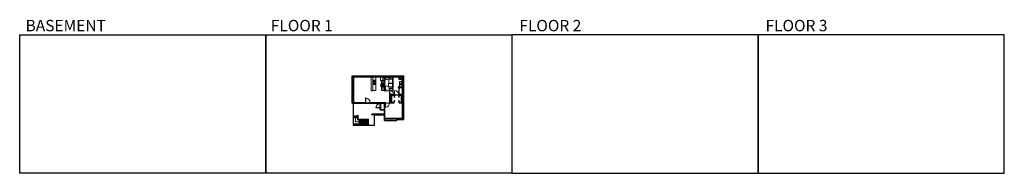
# Model space of a CAD drawing. Units: inches. Extents: x -1876 to 6124, y -2728 to -1480.
import ezdxf

# ---------------------------------------------------------------- set-up
doc = ezdxf.new("R2010")
doc.units = ezdxf.units.IN
doc.linetypes.add('Dash', pattern=[0.23622, 0.11811, -0.11811])
doc.layers.get('0').update_dxf_attribs({"color": 255})
doc.layers.get('Defpoints').update_dxf_attribs({"color": 6, "linetype": 'Dash'})
for name, color, linetype, lineweight in [('A-DOOR&WINDOWS', 4, 'Continuous', 9), ('A-OBJECT', 2, 'Continuous', 9), ('A-STAIRS', 1, 'Continuous', 15)]:
    doc.layers.add(name, color=color, linetype=linetype, lineweight=lineweight)
doc.layers.add('A-WALL', color=252, linetype='Continuous')
doc.styles.get("Standard").update_dxf_attribs({"font": 'arial.ttf'})

# ---------------------------------------------------------------- blocks, each defined once
blk = doc.blocks.new('*U218')
at = {"layer": 'A-OBJECT', "color": 0, "linetype": 'ByBlock', "lineweight": -2, "ltscale": 0.8}
for p, q in [((407, -693), (1163, -693)), ((1126, -663), (1143, -710)), ((1163, -657), (1163, -707))]:
    blk.add_line(p, q, dxfattribs=at)
blk.add_lwpolyline([(407, -727), (1163, -727), (1163, 118), (407, 118)], close=True, dxfattribs=at)
blk.add_lwpolyline([(508, -727), (508, -761), (475, -761), (475, -727)], dxfattribs=at)
for centre, radius in [((1144, -657), 19), ((1144, -657), 3), ((1153, -707), 10), ((1153, -707), 3)]:
    blk.add_circle(centre, radius, dxfattribs=at)
blk = doc.blocks.new('*U211')
at = {"layer": 'A-OBJECT', "color": 0, "linetype": 'ByBlock', "lineweight": -2}
for p, q in [((442, 54), (-295, 54)), ((-295, 54), (-295, -657)), ((442, 54), (442, -657)), ((-295, -593), (442, -593)), ((-295, -657), (442, -657))]:
    blk.add_line(p, q, dxfattribs=at)
at = {"layer": 'A-OBJECT', "color": 252, "linetype": 'Continuous', "lineweight": -2}
for p, q in [((-175, -68), (-220, -23)), ((-175, -215), (-220, -260)), ((-157, -373), (-190, -339)), ((-157, -483), (-190, -517)), ((-46, -373), (-12, -339)), ((-46, -483), (-12, -517)), ((-28, -68), (17, -23)), ((-28, -215), (17, -260)), ((186, -86), (152, -53)), ((186, -197), (152, -230)), ((193, -373), (159, -339)), ((193, -483), (159, -517)), ((297, -86), (330, -53)), ((297, -197), (330, -230)), ((303, -373), (337, -339)), ((303, -483), (337, -517))]:
    blk.add_line(p, q, dxfattribs=at)
at = {"layer": 'A-OBJECT', "color": 0, "linetype": 'Continuous', "lineweight": -2}
for p, q in [((-101, -142), (-101, -142)), ((-101, -428), (-101, -428)), ((241, -142), (241, -142)), ((248, -428), (248, -428))]:
    blk.add_line(p, q, dxfattribs=at)
for centre, radius in [((-101, -142), 132), ((-101, -428), 98.7), ((241, -142), 98.7), ((248, -428), 98.7), ((188, -625), 25.4), ((251, -625), 25.4), ((315, -625), 25.4), ((378, -625), 25.4)]:
    blk.add_circle(centre, radius, dxfattribs=at)
at = {"layer": 'A-OBJECT', "color": 250, "linetype": 'Continuous', "lineweight": -2}
for centre, radius in [((-101, -142), 116), ((-101, -428), 86.9), ((241, -142), 86.9), ((248, -428), 86.9)]:
    blk.add_circle(centre, radius, dxfattribs=at)
blk = doc.blocks.new('blocks$0$Sink Kitchen-Double - 42_ x 21_-1225552-SUBSTRUCTURE Copy 1')
at = {"layer": 'A-OBJECT', "color": 0, "linetype": 'ByBlock', "lineweight": -2}
for p, q in [((533.4, 0), (-533.4, 0)), ((-533.4, 0), (-533.4, -533.4)), ((533.4, -533.4), (533.4, 0)), ((-533.4, -533.4), (533.4, -533.4)), ((-495.3, -165.1), (-495.3, -444.5)), ((-69.85, -114.3), (-444.5, -114.3)), ((-444.5, -495.3), (-69.85, -495.3)), ((-19.05, -165.1), (-19.05, -444.5)), ((-12.7, -57.15), (-12.7, -254)), ((12.7, -57.15), (12.7, -254)), ((19.05, -165.1), (19.05, -444.5)), ((444.5, -114.3), (69.85, -114.3)), ((69.85, -495.3), (444.5, -495.3)), ((495.3, -444.5), (495.3, -165.1))]:
    blk.add_line(p, q, dxfattribs=at)
for centre, radius, start, end in [((-444.5, -165.1), 50.8, 90, 180), ((-444.5, -444.5), 50.8, 180, 270), ((-247.65, -304.8), 25.4, 0, 180), ((-247.65, -304.8), 25.4, 180, 0), ((-101.6, -57.15), 25.4, 0, 180), ((-101.6, -57.15), 25.4, 180, 0), ((-69.85, -165.1), 50.8, 0, 90), ((-69.85, -444.5), 50.8, 270, 0), ((0, -57.15), 12.7, 0, 180), ((0, -254), 12.7, 180, 0), ((69.85, -165.1), 50.8, 90, 180), ((69.85, -444.5), 50.8, 180, 270), ((101.6, -57.15), 25.4, 0, 180), ((101.6, -57.15), 25.4, 180, 0), ((247.65, -304.8), 25.4, 0, 180), ((247.65, -304.8), 25.4, 180, 0), ((444.5, -165.1), 50.8, 0, 90), ((444.5, -444.5), 50.8, 270, 0)]:
    blk.add_arc(centre, radius, start, end, dxfattribs=at)
blk = doc.blocks.new('*U214')
blk.add_wipeout([(0, 30), (0, -236), (1486, -236), (1486, 30)]).dxf.layer = 'A-DOOR&WINDOWS'
at = {"color": 0, "linetype": 'ByBlock', "lineweight": -2, "transparency": 33554687}
blk.add_lwpolyline([(51, 1485), (0, 1485), (0, 0), (51, 0)], close=True, dxfattribs=at)
blk.add_arc((0, 0), 1486, 0, 86.82115, dxfattribs=at)
at = {"layer": 'A-WALL', "transparency": 33554687}
for points in [[(0, 0), (0, -206)], [(1486, 0), (1486, -206)]]:
    blk.add_lwpolyline(points, dxfattribs=at)
blk = doc.blocks.new('*U117')
at = {"color": 252}
blk.add_wipeout([(-5, 72), (1, 72), (1, 0), (-5, 0)], dxfattribs=at)
at = {"color": 4}
for points in [[(1, 69), (-1.3, 69), (-1.3, 69), (-2.7, 69), (-2.7, 69), (-5, 69), (-5, 72), (1, 72)], [(1, 3), (-1.3, 3), (-1.3, 3), (-2.7, 3), (-2.7, 3), (-5, 3), (-5, 0), (1, 0)]]:
    blk.add_lwpolyline(points, close=True, dxfattribs=at)
at = {"color": 9}
for points in [[(-5, 3), (-5, 69)], [(1, 3), (1, 69)]]:
    blk.add_lwpolyline(points, dxfattribs=at)
blk.add_lwpolyline([(-2, 3), (-2, 69), (-2, 69), (-2, 3)], close=True, dxfattribs=at)
blk = doc.blocks.new('*U56')
at = {"color": 252}
blk.add_wipeout([(-5, 60), (1, 60), (1, 0), (-5, 0)], dxfattribs=at)
at = {"color": 4}
for points in [[(1, 57), (-1.3, 57), (-1.3, 57), (-2.7, 57), (-2.7, 57), (-5, 57), (-5, 60), (1, 60)], [(1, 3), (-1.3, 3), (-1.3, 3), (-2.7, 3), (-2.7, 3), (-5, 3), (-5, 0), (1, 0)]]:
    blk.add_lwpolyline(points, close=True, dxfattribs=at)
at = {"color": 9}
for points in [[(-5, 3), (-5, 57)], [(1, 3), (1, 57)]]:
    blk.add_lwpolyline(points, dxfattribs=at)
blk.add_lwpolyline([(-2, 3), (-2, 57), (-2, 57), (-2, 3)], close=True, dxfattribs=at)
blk = doc.blocks.new('*U219')
blk.add_wipeout([(0, 30), (0, -195), (1403, -195), (1403, 30)]).dxf.layer = 'A-DOOR&WINDOWS'
at = {"color": 0, "linetype": 'ByBlock', "lineweight": -2, "transparency": 33554687}
blk.add_lwpolyline([(51, 1402), (0, 1402), (0, 0), (51, 0)], close=True, dxfattribs=at)
blk.add_arc((0, 0), 1403, 0, 86.82115, dxfattribs=at)
at = {"layer": 'A-WALL', "transparency": 33554687}
for points in [[(0, 0), (0, -165)], [(1403, 0), (1403, -165)]]:
    blk.add_lwpolyline(points, dxfattribs=at)
blk = doc.blocks.new('*U217')
at = {"layer": 'A-OBJECT', "color": 0, "linetype": 'ByBlock', "lineweight": -2}
for p, q in [((1524, 746), (0, 746)), ((0, 746), (0, 0)), ((76, 569), (76, 178)), ((1169, 670), (178, 670)), ((178, 76), (1169, 76)), ((1448, 356), (1448, 391)), ((1524, 0), (1524, 746))]:
    blk.add_line(p, q, dxfattribs=at)
blk.add_lwpolyline([(1524, 0), (0, 0)], dxfattribs=at)
for centre, radius, start, end in [((178, 569), 102, 90, 180), ((178, 178), 102, 180, 270), ((1169, 391), 279, 0, 90), ((1169, 356), 279, 270, 0)]:
    blk.add_arc(centre, radius, start, end, dxfattribs=at)
blk = doc.blocks.new('*U74')
at = {"layer": 'A-OBJECT', "linetype": 'ByBlock', "lineweight": -2}
for p, q in [((-10, 162), (-10, 51)), ((10, 162), (10, 51))]:
    blk.add_line(p, q, dxfattribs=at)
for centre, radius, start, end in [((0, 0), 241, 90, 270), ((0, 0), 201, 165.30711, 14.69289), ((-95, 19), 105, 120.79274, 162.19039), ((0, -318), 452, 91.20673, 109.20864), ((-51, 162), 12.7, 360, 180), ((-51, 162), 12.7, 180, 360), ((0, 0), 20.6, 360, 180), ((0, 162), 9.52, 360, 180), ((0, 51), 9.52, 180, 360), ((0, 0), 241, 270, 90), ((0, -318), 452, 70.79136, 88.79327), ((51, 162), 12.7, 0, 180), ((51, 162), 12.7, 180, 360), ((95, 19), 105, 17.80961, 59.20726), ((0, 0), 20.6, 180, 360)]:
    blk.add_arc(centre, radius, start, end, dxfattribs=at)
blk = doc.blocks.new('blocks$0$Toilet-Domestic-2D - Toilet-Domestic-2D-1228486-SUBSTRUCTURE Copy 1')
at = {"layer": 'A-OBJECT', "color": 0, "linetype": 'ByBlock', "lineweight": -2}
for p, q in [((-253, 0), (-253, 196)), ((-186, 545), (-190, 495)), ((-190, 495), (-188, 469)), ((-188, 469), (-184, 444)), ((-172, 596), (-186, 545)), ((-184, 444), (-177, 418)), ((-177, 418), (-163, 393)), ((-154, 647), (-172, 596)), ((-163, 393), (-132, 368)), ((-159, 291), (159, 291)), ((-130, 698), (-154, 647)), ((-132, 368), (-97, 355)), ((-123, 291), (-132, 368)), ((-95, 749), (-130, 698)), ((-97, 355), (-25, 342)), ((-70, 774), (-95, 749)), ((-48, 787), (-70, 774)), ((-13, 799), (-48, 787)), ((-25, 342), (25, 342)), ((13, 799), (-13, 799)), ((48, 787), (13, 799)), ((25, 342), (97, 355)), ((70, 774), (48, 787)), ((95, 749), (70, 774)), ((130, 698), (95, 749)), ((97, 355), (132, 368)), ((123, 291), (132, 368)), ((154, 647), (130, 698)), ((132, 368), (163, 393)), ((172, 596), (154, 647)), ((163, 393), (177, 418)), ((186, 545), (172, 596)), ((177, 418), (184, 444)), ((184, 444), (188, 469)), ((190, 495), (186, 545)), ((188, 469), (190, 495)), ((253, 196), (253, 0))]:
    blk.add_line(p, q, dxfattribs=at)
blk.add_lwpolyline([(253, 0), (-253, 0)], dxfattribs=at)
for centre, start, end in [((-159, 196), 90, 180), ((159, 196), 0, 90)]:
    blk.add_arc(centre, 94.6, start, end, dxfattribs=at)
blk = doc.blocks.new('*U201')
blk.add_wipeout([(0, 30), (0, -195), (1156, -195), (1156, 30)]).dxf.layer = 'A-DOOR&WINDOWS'
at = {"color": 0, "linetype": 'ByBlock', "lineweight": -2, "transparency": 33554687}
blk.add_lwpolyline([(51, 1154), (0, 1154), (0, 0), (51, 0)], close=True, dxfattribs=at)
blk.add_arc((0, 0), 1156, 0, 86.82115, dxfattribs=at)
at = {"layer": 'A-WALL', "transparency": 33554687}
for points in [[(0, 0), (0, -165)], [(1156, 0), (1156, -165)]]:
    blk.add_lwpolyline(points, dxfattribs=at)
blk = doc.blocks.new('*U220')
blk.add_wipeout([(0, 30), (0, -195), (1403, -195), (1403, 30)]).dxf.layer = 'A-DOOR&WINDOWS'
at = {"color": 0, "linetype": 'ByBlock', "lineweight": -2, "transparency": 33554687}
blk.add_lwpolyline([(51, 1402), (0, 1402), (0, 0), (51, 0)], close=True, dxfattribs=at)
blk.add_arc((0, 0), 1403, 0, 86.82115, dxfattribs=at)
at = {"layer": 'A-WALL', "transparency": 33554687}
for points in [[(0, 0), (0, -165)], [(1403, 0), (1403, -165)]]:
    blk.add_lwpolyline(points, dxfattribs=at)
blk = doc.blocks.new('*U221')
at = {"color": 0, "linetype": 'ByBlock', "lineweight": -2, "transparency": 33554687}
for points in [[(9900.9, -43.7), (9905.5, -43.7)], [(9900.9, -99.2), (9905.5, -99.2)]]:
    blk.add_lwpolyline(points, dxfattribs=at)
for points in [[(9905.5, -58.9), (9912.6, -51.8), (9905, -44.2), (9905.5, -43.7), (9913.6, -51.8), (9906, -59.4)], [(9905.5, -84), (9912.6, -91.1), (9905, -98.7), (9905.5, -99.2), (9913.6, -91.1), (9906, -83.5)]]:
    blk.add_lwpolyline(points, close=True, dxfattribs=at)
blk = doc.blocks.new('*U222')
at = {"layer": 'A-OBJECT', "color": 0, "linetype": 'ByBlock', "lineweight": -2, "transparency": 33554687}
blk.add_lwpolyline([(0, 0), (84, 0), (84, -17), (0, -17)], close=True, dxfattribs=at)
at = {"layer": 'A-OBJECT', "color": 0, "linetype": 'Dash', "lineweight": -2, "transparency": 33554687}
blk.add_lwpolyline([(84, -9), (0, -9)], dxfattribs=at)
blk = doc.blocks.new('*U223')
at = {"color": 0, "linetype": 'ByBlock', "lineweight": -2}
for p, q in [((45.4, 103.3), (45.4, 0)), ((45.4, 0), (0, 0))]:
    blk.add_line(p, q, dxfattribs=at)
at = {"color": 0, "linetype": 'ByBlock', "lineweight": -2, "transparency": 33554687}
blk.add_lwpolyline([(3.5, 2.7), (0, 0), (3.5, -2.7)], dxfattribs=at)

msp = doc.modelspace()

# ---------------------------------------------------------------- hatches: boundary and pattern name
at = {"layer": 'A-WALL'}
h = msp.add_hatch(color=256, dxfattribs=at)
h.dxf.hatch_style = 1
h.paths.add_polyline_path([(846.8, -2151.8), (835.6, -2151.8), (835.6, -1944.8), (1087.6, -1944.8), (1087.6, -1974.5), (1087.6, -2057.8), (1091.6, -2057.8), (1091.6, -2053.8), (1095.1, -2053.8), (1095.1, -2049.8), (1091.6, -2049.8), (1091.6, -1975.8), (1093.6, -1975.8), (1093.6, -1944.8), (1234.6, -1944.8), (1234.6, -2024.8), (1198.6, -2024.8), (1198.6, -2028.8), (1234.6, -2028.8), (1234.6, -2088.8), (1205.2, -2088.8), (1203.4, -2088.8), (1203.4, -2092.8), (1207.6, -2092.8), (1207.6, -2098.3), (1211.6, -2098.3), (1211.6, -2092.8), (1234.6, -2092.8), (1234.6, -2151.8), (1234.6, -2280.8), (1185.6, -2280.8), (1185.6, -2294.8), (1170.6, -2294.8), (1170.6, -2298.8), (1189.6, -2298.8), (1189.6, -2290.8), (1244.6, -2290.8), (1244.6, -1934.8), (825.6, -1934.8), (825.6, -2156.8), (846.8, -2156.8)])
h.paths.add_polyline_path([(988.9, -2151.8), (971, -2151.8), (971, -2156.8), (988.9, -2156.8)], flags=17)
h.paths.add_polyline_path([(1091.6, -2155.8), (1095.1, -2155.8), (1095.1, -2151.8), (1048.9, -2151.8), (1048.9, -2156.8), (1052.6, -2156.8), (1052.6, -2160.9), (1056.6, -2160.9), (1056.6, -2156.8), (1087.6, -2156.8), (1087.6, -2208.8), (1056.6, -2208.8), (1056.6, -2194.9), (1052.6, -2194.9), (1052.6, -2212.8), (1087.6, -2212.8), (1087.6, -2298.8), (1098.6, -2298.8), (1098.6, -2294.8), (1091.6, -2294.8)], flags=17)
h.paths.add_polyline_path([(1165.6, -2146.3), (1161.6, -2146.3), (1161.6, -2151.8), (1136.6, -2151.8), (1136.6, -2092.8), (1148.6, -2092.8), (1161.6, -2092.8), (1161.6, -2098.3), (1165.6, -2098.3), (1165.6, -2092.8), (1169.4, -2092.8), (1169.4, -2088.8), (1136.6, -2088.8), (1136.6, -2085.9), (1132.6, -2085.9), (1132.6, -2151.8), (1129.1, -2151.8), (1129.1, -2155.8), (1165.6, -2155.8)], flags=17)
h.paths.add_polyline_path([(1158.6, -1944.8), (1132.6, -1944.8), (1132.6, -1959.8), (1154.6, -1959.8), (1154.6, -2034.8), (1132.6, -2034.8), (1132.6, -2049.8), (1129.1, -2049.8), (1129.1, -2053.8), (1132.6, -2053.8), (1132.6, -2057.9), (1136.6, -2057.9), (1136.6, -2053.8), (1158.6, -2053.8)], flags=17)
h = msp.add_hatch(color=256, dxfattribs=at)
h.dxf.hatch_style = 1
h.paths.add_polyline_path([(935, -2151.8), (918.8, -2151.8), (918.8, -2156.8), (935, -2156.8)])
h = msp.add_hatch(color=256, dxfattribs=at)
h.dxf.hatch_style = 1
h.paths.add_polyline_path([(1234.6, -2151.8), (1222.6, -2151.8), (1211.6, -2151.8), (1211.6, -2146.3), (1207.6, -2146.3), (1207.6, -2155.8), (1234.6, -2155.8)])
h = msp.add_hatch(color=256, dxfattribs=at)
h.dxf.hatch_style = 1
h.paths.add_polyline_path([(991.3, -2246.9), (985.3, -2246.9), (985.3, -2252.9), (991.3, -2252.9)])
h = msp.add_hatch(color=256, dxfattribs=at)
h.dxf.hatch_style = 1
h.paths.add_polyline_path([(896.4, -2332.1), (832.9, -2332.1), (832.9, -2336.1), (896.4, -2336.1)])

# ---------------------------------------------------------------- linework, layer by layer
at = {"layer": 'A-OBJECT', "transparency": 33554687}
for p, q in [((979.6, -2057.8), (979.6, -1944.8)), ((993.6, -2057.8), (993.6, -1944.8)), ((979.6, -2057.8), (993.6, -2057.8))]:
    msp.add_line(p, q, dxfattribs=at)
at = {"layer": 'A-OBJECT', "linetype": 'Dash'}
for p, q in [((1075.1, -1997.4), (1075.1, -1944.8)), ((1075.1, -2054.6), (1075.1, -2026.4))]:
    msp.add_line(p, q, dxfattribs=at)
at = {"layer": 'A-OBJECT', "transparency": 33554687}
for points in [[(993.6, -2054.6), (1017.7, -2054.6), (1017.7, -1944.8)], [(1087.6, -1979.9), (1062.5, -1979.9), (1062.5, -1997.4)], [(1211.2, -2024.8), (1211.2, -1981.5), (1234.6, -1981.5)], [(1062.5, -2026.4), (1062.5, -2054.6), (1087.6, -2054.6)]]:
    msp.add_lwpolyline(points, dxfattribs=at)
at = {"layer": 'A-OBJECT', "linetype": 'Dash'}
msp.add_circle((1108.6, -1955.6), 9.31, dxfattribs=at)
at = {"layer": 'A-STAIRS'}
msp.add_lwpolyline([(832.9, -2266.4), (849.9, -2261.7), (850.2, -2259.2), (853.6, -2263.6), (853.8, -2260.7), (874.9, -2254.9)], dxfattribs=at)
at = {"layer": 'A-WALL'}
for p, q in [((825.6, -1934.8), (1244.6, -1934.8)), ((825.6, -2156.8), (825.6, -1934.8)), ((835.6, -1944.8), (1087.6, -1944.8)), ((835.6, -2151.8), (835.6, -1944.8)), ((1087.6, -2057.8), (1087.6, -1944.8)), ((1091.6, -1975.8), (1093.6, -1975.8)), ((1091.6, -2049.8), (1091.6, -1975.8)), ((1093.6, -1975.8), (1093.6, -1944.8)), ((1093.6, -1944.8), (1234.6, -1944.8)), ((1132.6, -1959.8), (1132.6, -1944.8)), ((1132.6, -1959.8), (1154.6, -1959.8)), ((1154.6, -2034.8), (1154.6, -1959.8)), ((1158.6, -2053.8), (1158.6, -1944.8)), ((1234.6, -2024.8), (1234.6, -1944.8)), ((1244.6, -2290.8), (1244.6, -1934.8)), ((1087.6, -2057.8), (1091.6, -2057.8)), ((1091.6, -2049.8), (1132.6, -2049.8)), ((1091.6, -2057.8), (1091.6, -2053.8)), ((1091.6, -2053.8), (1132.6, -2053.8)), ((1132.6, -2049.8), (1132.6, -2034.8)), ((1132.6, -2034.8), (1154.6, -2034.8)), ((1132.6, -2151.8), (1132.6, -2053.8)), ((1136.6, -2053.8), (1158.6, -2053.8)), ((1136.6, -2088.8), (1136.6, -2053.8)), ((1198.6, -2028.8), (1198.6, -2024.8)), ((1198.6, -2024.8), (1234.6, -2024.8)), ((1198.6, -2028.8), (1234.6, -2028.8)), ((1234.6, -2088.8), (1234.6, -2028.8)), ((825.6, -2156.8), (1052.6, -2156.8)), ((835.6, -2151.8), (1132.6, -2151.8)), ((846.8, -2156.8), (846.8, -2151.8)), ((1048.9, -2156.8), (1048.9, -2151.8)), ((1056.6, -2156.8), (1087.6, -2156.8)), ((1087.6, -2208.8), (1087.6, -2156.8)), ((1091.6, -2294.8), (1091.6, -2155.8)), ((1091.6, -2155.8), (1165.6, -2155.8)), ((1136.6, -2088.8), (1234.6, -2088.8)), ((1136.6, -2092.8), (1161.6, -2092.8)), ((1136.6, -2151.8), (1136.6, -2092.8)), ((1136.6, -2151.8), (1161.6, -2151.8)), ((1161.6, -2098.3), (1161.6, -2092.8)), ((1161.6, -2151.8), (1161.6, -2146.3)), ((1161.6, -2146.3), (1165.6, -2146.3)), ((1165.6, -2092.8), (1207.6, -2092.8)), ((1165.6, -2098.3), (1165.6, -2092.8)), ((1165.6, -2155.8), (1165.6, -2146.3)), ((1207.6, -2098.3), (1207.6, -2092.8)), ((1207.6, -2155.8), (1207.6, -2146.3)), ((1207.6, -2146.3), (1211.6, -2146.3)), ((1207.6, -2155.8), (1234.6, -2155.8)), ((1211.6, -2092.8), (1234.6, -2092.8)), ((1211.6, -2098.3), (1211.6, -2092.8)), ((1211.6, -2151.8), (1211.6, -2146.3)), ((1211.6, -2151.8), (1234.6, -2151.8)), ((1234.6, -2280.8), (1234.6, -2092.8)), ((1087.6, -2298.8), (1087.6, -2212.8)), ((1087.6, -2298.8), (1189.6, -2298.8)), ((1091.6, -2280.8), (1234.6, -2280.8)), ((1091.6, -2294.8), (1185.6, -2294.8)), ((1098.6, -2298.8), (1098.6, -2294.8)), ((1170.6, -2298.8), (1170.6, -2294.8)), ((1185.6, -2294.8), (1185.6, -2280.8)), ((1189.6, -2298.8), (1189.6, -2290.8)), ((1189.6, -2290.8), (1244.6, -2290.8))]:
    msp.add_line(p, q, dxfattribs=at)
for points in [[(1052.6, -2156.8), (1052.6, -2212.8), (1087.6, -2212.8)], [(1056.6, -2156.8), (1056.6, -2208.8), (1087.6, -2208.8)], [(832.9, -2274.5), (870.9, -2274.5)], [(839.2, -2264.7), (870.9, -2264.7)], [(870.9, -2292.1), (870.9, -2256)], [(870.9, -2292.1), (957.8, -2292.1)], [(874.9, -2288.1), (874.9, -2254.9)], [(874.9, -2288.1), (957.8, -2288.1)], [(882, -2292.1), (882, -2328.1)], [(892.5, -2292.1), (892.5, -2328.1)], [(902.9, -2292.1), (902.9, -2328.1)], [(913.4, -2292.1), (913.4, -2328.1)], [(923.8, -2292.1), (923.8, -2328.1)], [(934.3, -2292.1), (934.3, -2328.1)], [(944.7, -2292.1), (944.7, -2328.1)], [(955.2, -2292.1), (955.2, -2328.1)], [(957.8, -2292.1), (957.8, -2288.1)], [(1087.6, -2246.9), (985.3, -2246.9)], [(1007.4, -2252.9), (985.3, -2252.9), (985.3, -2246.9)], [(991.3, -2246.9), (991.3, -2252.9)], [(832.9, -2332.1), (957.8, -2332.1), (957.8, -2328.1), (832.9, -2328.1)], [(896.4, -2336.1), (896.4, -2332.1)]]:
    msp.add_lwpolyline(points, dxfattribs=at)
at = {"layer": 'Defpoints', "color": 255, "linetype": 'Continuous', "elevation": 0}
for points in [[(-1876, -1602.6), (124, -1602.6), (124, -2727.6), (-1876, -2727.6)], [(124, -1602.6), (2124, -1602.6), (2124, -2727.6), (124, -2727.6)], [(2124, -2727.6), (4124, -2727.6), (4124, -1602.6), (2124, -1602.6)], [(4124, -2727.6), (6124, -2727.6), (6124, -1602.6), (4124, -1602.6)]]:
    msp.add_lwpolyline(points, close=True, dxfattribs=at)

# ---------------------------------------------------------------- block references
at = {"layer": 'A-OBJECT', "transparency": 33554687}
for name, p, xscale, yscale, zscale, rotation in [('blocks$0$Sink Kitchen-Double - 42_ x 21_-1225552-SUBSTRUCTURE Copy 1', (997.4, -1988.4), 0.03146450884642086, 0.03146450884642086, 0.03146450884642086, 90), ('blocks$0$Toilet-Domestic-2D - Toilet-Domestic-2D-1228486-SUBSTRUCTURE Copy 1', (1234.6, -1959.1), 0.03935794656299858, 0.03935794656299858, 0.03935794656299858, 90), ('*U74', (1222.6, -2003.1), -0.03935794656299858, 0.03935794656299858, 0.03935794656299858, 270), ('*U217', (1205.2, -2088.8), -0.03935794656299858, 0.03935794656299858, 0.03935794656299858, 270)]:
    msp.add_blockref(name, p, dxfattribs=dict(at, xscale=xscale, yscale=yscale, zscale=zscale, rotation=rotation))
at = {"layer": 'A-OBJECT', "linetype": 'Dash', "yscale": 0.03935794656299858, "zscale": 0.03935794656299858}
for name, p, xscale, rotation in [('*U218', (1082.9, -1928.7), 0.03935794656299858, 270), ('*U211', (1061.7, -2009), -0.03935794656299858, 90)]:
    msp.add_blockref(name, p, dxfattribs=dict(at, xscale=xscale, rotation=rotation))
at = {"layer": 'A-STAIRS', "rotation": 270}
msp.add_blockref('*U223', (851.9, -2264.7), dxfattribs=at)

# ---------------------------------------------------------------- texts
at = {"layer": 'Defpoints', "linetype": 'Continuous', "char_height": 92.408, "width": 623.405, "attachment_point": 7}
for s, insert in [('\\pxqc;BASEMENT', (-1813.6, -1573.9, 0)), ('\\pxqc;FLOOR 1', (104.5, -1573.9, 0)), ('\\pxqc;FLOOR 2', (2124, -1573.9, 0)), ('\\pxqc;FLOOR 3', (4124, -1573.9, 0))]:
    msp.add_mtext(s, dxfattribs=dict(at, insert=insert))

# ---------------------------------------------------------------- next in the draw order: block references
at = {"layer": 'A-DOOR&WINDOWS', "transparency": 33554687, "xscale": 0.02422732627077181, "yscale": 0.02422732627077181, "zscale": 0.02422732627077181}
for name, p in [('*U219', (1095.1, -2049.8)), ('*U214', (935, -2151.8))]:
    msp.add_blockref(name, p, dxfattribs=at)
at = {"layer": 'A-DOOR&WINDOWS', "transparency": 33554687, "rotation": 270}
msp.add_blockref('*U117', (1098.6, -2298.8), dxfattribs=at)

# ---------------------------------------------------------------- next in the draw order: linework, layer by layer
at = {"layer": 'A-OBJECT', "linetype": 'Dash'}
for points in [[(1121.8, -2025.9), (1154.6, -2025.9), (1154.6, -1997.3), (1121.8, -1997.3)], [(1123.1, -1994.4), (1154.6, -1994.4), (1154.6, -1963.6), (1123.1, -1963.6)]]:
    msp.add_lwpolyline(points, close=True, dxfattribs=at)
at = {"layer": 'A-WALL'}
for p, q in [((918.8, -2156.8), (918.8, -2151.8)), ((988.9, -2156.8), (988.9, -2151.8))]:
    msp.add_line(p, q, dxfattribs=at)

# ---------------------------------------------------------------- next in the draw order: block references
at = {"layer": 'A-DOOR&WINDOWS', "transparency": 33554687, "xscale": -0.02422732627077181, "yscale": 0.02422732627077181, "zscale": 0.02422732627077181, "rotation": 270}
msp.add_blockref('*U201', (1136.6, -2085.9), dxfattribs=at)
at = {"layer": 'A-DOOR&WINDOWS', "transparency": 33554687, "rotation": 270}
for name, p in [('*U117', (846.8, -2156.3)), ('*U56', (988.9, -2156.3))]:
    msp.add_blockref(name, p, dxfattribs=at)

# ---------------------------------------------------------------- next in the draw order: block references
at = {"layer": 'A-DOOR&WINDOWS', "transparency": 33554687, "xscale": 0.02422732627077181, "yscale": 0.02422732627077181, "zscale": 0.02422732627077181}
msp.add_blockref('*U220', (1169.4, -2088.8), dxfattribs=at)

# ---------------------------------------------------------------- next in the draw order: linework, layer by layer
at = {"layer": 'A-WALL'}
for p, q in [((1161.6, -2098.3), (1165.6, -2098.3)), ((1207.6, -2098.3), (1211.6, -2098.3))]:
    msp.add_line(p, q, dxfattribs=at)

# ---------------------------------------------------------------- next in the draw order: block references
at = {"layer": 'A-DOOR&WINDOWS', "transparency": 33554687, "yscale": 0.8639623297829833, "zscale": 0.8639623297829833, "rotation": 180}
for p, xscale in [((-7392.4, -2184), -0.8639623297829833), ((9765.5, -2184), 0.8639623297829833)]:
    msp.add_blockref('*U221', p, dxfattribs=dict(at, xscale=xscale))
at = {"layer": 'A-OBJECT', "xscale": 0.7028431101360503, "yscale": 0.7028431101360503, "zscale": 0.7028431101360503, "rotation": 90}
for p in [(1136.6, -2151.8), (1222.6, -2151.8)]:
    msp.add_blockref('*U222', p, dxfattribs=at)

# ---------------------------------------------------------------- next in the draw order: block references
at = {"layer": 'A-DOOR&WINDOWS', "transparency": 33554687, "xscale": -0.02422732627077181, "yscale": 0.02422732627077181, "zscale": 0.02422732627077181, "rotation": 180}
msp.add_blockref('*U220', (1095.1, -2155.8), dxfattribs=at)

# ---------------------------------------------------------------- next in the draw order: block references
at = {"layer": 'A-DOOR&WINDOWS', "transparency": 33554687, "xscale": 0.02422732627077181, "yscale": 0.02422732627077181, "zscale": 0.02422732627077181, "rotation": 90}
msp.add_blockref('*U220', (1052.6, -2194.9), dxfattribs=at)

# ---------------------------------------------------------------- next in the draw order: linework, layer by layer
at = {"layer": 'A-WALL'}
msp.add_lwpolyline([(832.9, -2156.8), (832.9, -2336.1), (1007.4, -2336.1), (1007.4, -2252.9), (1087.6, -2252.9)], dxfattribs=at)
at = {"layer": 'Defpoints'}
for points in [[(1189.6, -2298.8), (1189.6, -2290.8), (1234.6, -2290.8), (1234.6, -1944.8), (835.6, -1944.8), (835.6, -2156.8), (1087.6, -2156.8), (1087.6, -2212.8), (1087.6, -2212.8), (1087.6, -2298.8)], [(1052.6, -2156.8), (1087.6, -2156.8), (1087.6, -2212.8), (1052.6, -2212.8)]]:
    msp.add_lwpolyline(points, close=True, dxfattribs=at)

doc.saveas('drawing.dxf')
